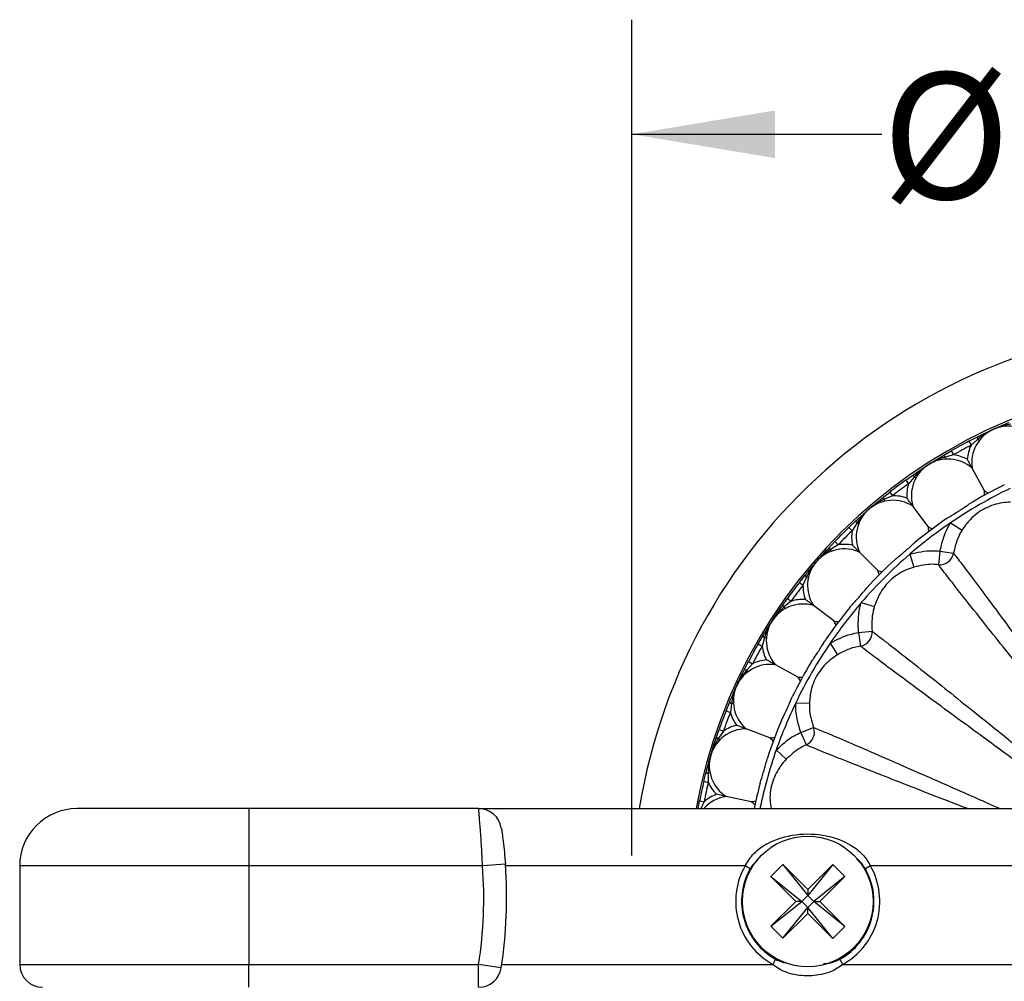
# Model space of a CAD drawing. Extents: x 2.23 to 10.51, y 0.23 to 7.3.
# Drawn here: x 2.23 to 3.3, y 2.4 to 3.45 of the extents above; entities that cross this region are included whole.
import ezdxf

# ---------------------------------------------------------------- set-up
doc = ezdxf.new("R2010")
doc.units = 0
doc.linetypes.add('SLD-SOLID', pattern=[0])
doc.layers.get('0').update_dxf_attribs({"linetype": 'CONTINUOUS'})
doc.styles.add('SLDTEXTSTYLE3', font='TXT', dxfattribs={"width": 0.75})
doc.dimstyles.new('SLDDIMSTYLE0', dxfattribs={"dimtxt": 0.137795, "dimasz": 0.156, "dimexe": 0, "dimexo": 0.0625, "dimgap": 0.034449, "dimtad": 0, "dimtih": 1, "dimtoh": 1, "dimdec": 6, "dimlfac": 2, "dimrnd": 1e-09, "dimzin": 12, "dimtxsty": 'SLDTEXTSTYLE3', "dimsah": 1, "dimcen": 0.09, "dimazin": 3, "dimtfac": 1, "dimtmove": 0, "dimatfit": 3, "dimtolj": 1, "dimtzin": 12})

# ---------------------------------------------------------------- blocks, each defined once
blk = doc.blocks.new('_D')
at = {"color": 7, "linetype": 'SLD-SOLID'}
for p, q in [((2.8946, 2.5387), (2.8946, 3.4508)), ((4.1532, 2.5387), (4.1532, 3.4508)), ((2.8946, 3.3258), (3.1673, 3.3258)), ((4.1532, 3.3258), (3.8687, 3.3258))]:
    blk.add_line(p, q, dxfattribs=at)
for points in [[(2.8946, 3.3258), (3.0506, 3.2998), (3.0506, 3.3518)], [(4.1532, 3.3258), (3.9972, 3.3518), (3.9972, 3.2998)]]:
    blk.add_solid(points, dxfattribs=at)
at = {"color": 7, "linetype": 'SLD-SOLID', "char_height": 0.1378, "attachment_point": 1, "style": 'SLDTEXTSTYLE3'}
for s, insert in [('2 1/2"', (3.3751, 3.3951)), ('%%c', (3.1673, 3.393))]:
    blk.add_mtext(s, dxfattribs=dict(at, insert=insert))

msp = doc.modelspace()

# ---------------------------------------------------------------- linework, layer by layer
at = {"color": 7, "linetype": 'SLD-SOLID'}
for p, q in [((3.26218863, 2.99080494), (3.2716094, 2.99560357)), ((3.26218863, 2.99080494), (3.26449952, 2.986371)), ((3.27161195, 2.99280931), (3.26449952, 2.986371)), ((3.27337543, 2.99147625), (3.27161195, 2.99280931)), ((3.23382643, 2.9749725), (3.24295654, 2.98030342)), ((3.24543725, 2.97596221), (3.23617572, 2.97345966)), ((3.24295654, 2.98030342), (3.24543725, 2.97596221)), ((3.23617572, 2.97345966), (3.23634376, 2.97125543)), ((3.19338998, 2.94844892), (3.20203194, 2.95453942)), ((3.2789504, 2.93724683), (3.26571827, 2.96147966)), ((3.19338998, 2.94844892), (3.19630836, 2.94438899)), ((3.20243213, 2.95177398), (3.19630836, 2.94438899)), ((3.20436737, 2.95070545), (3.20243213, 2.95177398)), ((3.16756965, 2.92874128), (3.17584816, 2.93531728)), ((3.17584816, 2.93531728), (3.17892144, 2.9313733)), ((3.17892144, 2.9313733), (3.17011033, 2.92757818)), ((3.17059035, 2.9254203), (3.17011033, 2.92757818)), ((3.21760325, 2.89782141), (3.20105711, 2.91992445)), ((3.13131949, 2.89673297), (3.13900672, 2.90399135)), ((3.1397964, 2.90131101), (3.13478595, 2.89312969)), ((3.141864, 2.90052877), (3.1397964, 2.90131101)), ((3.24213419, 2.9017111), (3.25467499, 2.89379322)), ((3.13131949, 2.89673297), (3.13478595, 2.89312969)), ((3.10856666, 2.8735513), (3.11582505, 2.88123853)), ((3.11582505, 2.88123853), (3.11942833, 2.87777206)), ((3.11942833, 2.87777206), (3.11124701, 2.87276161)), ((3.11202924, 2.87069401), (3.11124701, 2.87276161)), ((3.16249134, 2.85006667), (3.14296803, 2.86958998)), ((3.23060689, 2.87088398), (3.22898487, 2.85607625)), ((3.23060689, 2.87088398), (3.24532987, 2.86861821)), ((3.19784669, 2.86772811), (3.20224898, 2.85356533)), ((3.07724073, 2.83670985), (3.08381674, 2.84498836)), ((3.07724073, 2.83670985), (3.08118471, 2.83363657)), ((3.08497983, 2.84244768), (3.08118471, 2.83363657)), ((3.08713772, 2.84196766), (3.08497983, 2.84244768)), ((3.05801859, 2.81052607), (3.06410909, 2.81916803)), ((3.06816902, 2.81624965), (3.06078404, 2.81012588)), ((3.06410909, 2.81916803), (3.06816902, 2.81624965)), ((3.1448299, 2.81471132), (3.15899268, 2.81030904)), ((3.06185256, 2.80819064), (3.06078404, 2.81012588)), ((3.11473661, 2.79495477), (3.09263356, 2.8115009)), ((3.14167404, 2.78195112), (3.15648176, 2.78357314)), ((3.03225459, 2.76960147), (3.03758551, 2.77873159)), ((3.03909835, 2.77638229), (3.0365958, 2.76712076)), ((3.04130258, 2.77621425), (3.03909835, 2.77638229)), ((3.14167404, 2.78195112), (3.1439398, 2.76722814)), ((3.03225459, 2.76960147), (3.0365958, 2.76712076)), ((3.11084691, 2.77042383), (3.11876479, 2.75788302)), ((3.01695445, 2.74094861), (3.02175308, 2.75036938)), ((3.02175308, 2.75036938), (3.02618701, 2.74805849)), ((3.02618701, 2.74805849), (3.0197487, 2.74094606)), ((3.02108176, 2.73918259), (3.0197487, 2.74094606)), ((3.07531119, 2.73360761), (3.05107835, 2.74683974)), ((2.99727687, 2.69677396), (3.00125418, 2.70656982)), ((2.99727687, 2.69677396), (3.00192693, 2.69493633)), ((3.00308595, 2.70445973), (3.00192693, 2.69493633)), ((3.00529167, 2.7046071), (3.00308595, 2.70445973)), ((3.07335837, 2.70549178), (3.08817797, 2.7049051)), ((2.98621018, 2.66623531), (2.98961926, 2.6762431)), ((2.98961926, 2.6762431), (2.99433694, 2.67458675)), ((3.04501767, 2.66727407), (3.01914836, 2.67692282)), ((3.07878901, 2.67303106), (3.09267236, 2.67843033)), ((2.99433694, 2.67458675), (2.98897636, 2.66663045)), ((2.99054682, 2.66507464), (2.98897636, 2.66663045)), ((3.07878901, 2.67303106), (3.08478816, 2.65939618)), ((3.05199577, 2.6539179), (3.06288966, 2.64385371)), ((2.97301961, 2.61970989), (2.97556233, 2.62997206)), ((2.97983805, 2.62860392), (2.97767576, 2.62814415)), ((2.97767576, 2.62814415), (2.97788386, 2.61855273)), ((2.97301961, 2.61970989), (2.97788386, 2.61855273)), ((3.02447274, 2.59730448), (2.99749359, 2.60317344)), ((2.47665243, 2.58991149), (2.28915243, 2.58991149)), ((2.47665243, 2.58991149), (2.47665243, 2.52741149)), ((2.72733693, 2.58991149), (2.47665243, 2.58991149)), ((2.72733693, 2.58991149), (4.35096793, 2.58991149)), ((2.96678783, 2.58991149), (2.96836178, 2.59829821)), ((2.96836178, 2.59829821), (2.97326716, 2.59733012)), ((2.47665243, 2.52741149), (2.22665243, 2.52741149)), ((2.22665243, 2.52741149), (2.22665243, 2.41991149)), ((2.47665243, 2.52741149), (2.47665243, 2.41991149)), ((2.7316112, 2.52741149), (2.47665243, 2.52741149)), ((2.75654324, 2.52925359), (2.7316112, 2.52741149)), ((3.02356004, 2.52424413), (3.0179667, 2.52741149)), ((3.04610524, 2.51590553), (3.05919335, 2.52898037)), ((3.05919335, 2.52898037), (3.08639984, 2.49520222)), ((3.05919335, 2.52898037), (3.08640316, 2.50174296)), ((3.11364056, 2.52895277), (3.08639984, 2.49520222)), ((3.08640316, 2.50174296), (3.11364056, 2.52895277)), ((3.11364056, 2.52895277), (3.12671541, 2.51586466)), ((3.15482634, 2.52741149), (3.14923301, 2.52424413)), ((3.92347851, 2.52741149), (3.15482634, 2.52741149)), ((3.07331505, 2.48866812), (3.04610524, 2.51590553)), ((3.04610524, 2.51590553), (3.07985579, 2.4886648)), ((3.12671541, 2.51586466), (3.09293726, 2.48865817)), ((3.12671541, 2.51586466), (3.099478, 2.48865486)), ((3.07985579, 2.4886648), (3.08639984, 2.49520222)), ((3.08640316, 2.50174296), (3.08639984, 2.49520222)), ((3.08639984, 2.49520222), (3.09293726, 2.48865817)), ((3.04607764, 2.46145831), (3.07331505, 2.48866812)), ((3.04607764, 2.46145831), (3.07985579, 2.4886648)), ((3.05915248, 2.44837021), (3.08639321, 2.48212075)), ((3.07985579, 2.4886648), (3.07331505, 2.48866812)), ((3.08639321, 2.48212075), (3.07985579, 2.4886648)), ((3.08638989, 2.47558001), (3.08639321, 2.48212075)), ((3.09293726, 2.48865817), (3.08639321, 2.48212075)), ((3.1135997, 2.44834261), (3.08639321, 2.48212075)), ((3.09293726, 2.48865817), (3.099478, 2.48865486)), ((3.1266878, 2.46141745), (3.09293726, 2.48865817)), ((3.099478, 2.48865486), (3.1266878, 2.46141745)), ((3.08638989, 2.47558001), (3.05915248, 2.44837021)), ((3.1135997, 2.44834261), (3.08638989, 2.47558001)), ((3.05915248, 2.44837021), (3.04607764, 2.46145831)), ((3.1266878, 2.46141745), (3.1135997, 2.44834261)), ((2.22665243, 2.41991149), (2.47665243, 2.41991149)), ((2.47665243, 2.39491149), (2.47665243, 2.41991149)), ((2.47665243, 2.41991149), (2.72733693, 2.41991149)), ((2.72733693, 2.39491149), (2.72733693, 2.41991149)), ((2.75204401, 2.4160957), (2.72733693, 2.41991149)), ((3.05133816, 2.425531), (3.04821747, 2.41991149)), ((3.12457558, 2.41991149), (3.12145489, 2.425531)), ((3.12457558, 2.41991149), (3.95372928, 2.41991149))]:
    msp.add_line(p, q, dxfattribs=at)
at = {"color": 8, "linetype": 'SLD-SOLID'}
for p, q in [((2.97326716, 2.59733012), (2.96968272, 2.58991149)), ((3.0179667, 2.52741149), (2.75667593, 2.52741149)), ((2.75261826, 2.41991149), (3.04821747, 2.41991149))]:
    msp.add_line(p, q, dxfattribs=at)
at = {"color": 7, "linetype": 'SLD-SOLID'}
msp.add_circle((3.08639652, 2.48866149), 0.07125, dxfattribs=at)
for centre, radius, start, end in [((3.52389652, 2.48866149), 0.62951502, 9.25554597, 170.74445403), ((3.30528437, 2.96735532), 0.04, 40.64407156, 188.44683753), ((3.52389652, 2.48866149), 0.56625, 117.52769337, 119.7450339), ((3.52389652, 2.48866149), 0.56125, 117.52769337, 119.7450339), ((3.30528437, 2.96735532), 0.045, 155.00301782, 175.17648534), ((3.27399185, 2.99420861), 0.00276079, 149.6505495, 210.45415992), ((3.23938429, 2.93137116), 0.045, 62.09624194, 82.26970945), ((3.23938429, 2.93137116), 0.04, 48.82588974, 196.62865571), ((3.23371188, 2.97221409), 0.00276079, 26.81856736, 87.62217777), ((3.20458866, 2.95349773), 0.00276079, 157.83236768, 218.6359781), ((3.52389652, 2.48866149), 0.56625, 125.70951155, 127.92685208), ((3.52389652, 2.48866149), 0.56125, 125.70951155, 127.92685208), ((3.23938429, 2.93137116), 0.045, 163.18483601, 183.35830352), ((3.52389652, 2.48866149), 0.5, 115.70009526, 124.29990474), ((3.52389652, 2.48866149), 0.50625, 116.14548662, 121.12724065), ((3.23938429, 2.93137116), 0.04, 0.82287047, 8.44683753), ((3.30528437, 2.96735532), 0.04, 228.82588974, 236.4498568), ((3.17927606, 2.8863747), 0.04, 57.00770792, 204.8104739), ((3.16784884, 2.92599464), 0.00276079, 35.00038554, 95.80399595), ((3.17927606, 2.8863747), 0.045, 70.27806012, 90.45152763), ((3.14168566, 2.90332412), 0.00276079, 166.01418587, 226.81779628), ((3.52389652, 2.48866149), 0.5, 124.29990474, 130.70009526), ((3.52389652, 2.48866149), 0.50625, 124.3273048, 129.30905884), ((3.52389652, 2.48866149), 0.56625, 133.89132974, 136.10867026), ((3.52389652, 2.48866149), 0.56125, 133.89132974, 136.10867026), ((3.17927606, 2.8863747), 0.045, 171.36665419, 191.5401217), ((3.17927606, 2.8863747), 0.04, 9.00468865, 16.62865571), ((3.23938429, 2.93137116), 0.04, 237.00770792, 244.63167498), ((3.12618331, 2.83328195), 0.04, 65.1895261, 212.99229208), ((3.10923389, 2.87087235), 0.00276079, 43.18220372, 103.98581413), ((3.12618331, 2.83328195), 0.045, 78.4598783, 98.63334581), ((3.23040424, 2.87114808), 0.01513852, 264.62010069, 350.37989931), ((3.52389652, 2.48866149), 0.5, 130.70009526, 139.29990474), ((3.52389652, 2.48866149), 0.50625, 132.50912298, 137.49087702), ((3.17927606, 2.8863747), 0.04, 245.1895261, 252.81349317), ((3.12618331, 2.83328195), 0.04, 17.18650683, 24.8104739), ((3.52389652, 2.48866149), 0.56625, 142.07314792, 144.29048845), ((3.08656337, 2.84470918), 0.00276079, 174.19600405, 234.99961446), ((3.52389652, 2.48866149), 0.56125, 142.07314792, 144.29048845), ((3.12618331, 2.83328195), 0.045, 179.54847237, 199.72193988), ((3.08118685, 2.77317372), 0.045, 86.64169648, 106.81516399), ((3.52389652, 2.48866149), 0.5, 139.29990474, 145.70009526), ((3.08118685, 2.77317372), 0.04, 73.37134429, 221.17411026), ((3.05906028, 2.80796935), 0.00276079, 51.3640219, 112.16763231), ((3.52389652, 2.48866149), 0.50625, 140.69094116, 145.6726952), ((3.12618331, 2.83328195), 0.04, 253.37134429, 260.99531135), ((3.08118685, 2.77317372), 0.04, 25.36832502, 32.99229208), ((3.14140993, 2.78215377), 0.01513852, 279.62010069, 5.37989931), ((3.04034392, 2.77884613), 0.00276079, 182.37782223, 243.18143265), ((3.52389652, 2.48866149), 0.56625, 150.2549661, 152.47230663), ((3.52389652, 2.48866149), 0.56125, 150.2549661, 152.47230663), ((3.08118685, 2.77317372), 0.045, 187.73029055, 207.90375806), ((3.52389652, 2.48866149), 0.5, 145.70009526, 154.29990474), ((3.04520269, 2.70727364), 0.045, 94.82351466, 114.99698218), ((3.52389652, 2.48866149), 0.50625, 148.87275935, 153.85451338), ((3.04520269, 2.70727364), 0.04, 81.55316247, 229.35592844), ((3.0183494, 2.73856616), 0.00276079, 59.54584008, 120.34945049), ((3.08118685, 2.77317372), 0.04, 261.55316247, 269.17712953), ((3.04520269, 2.70727364), 0.04, 33.5501432, 41.17411026), ((3.52389652, 2.48866149), 0.56625, 158.43678428, 160.65412481), ((3.00396821, 2.70707576), 0.00276079, 190.55964041, 251.36325083), ((3.52389652, 2.48866149), 0.5, 154.29990474, 160.70009526), ((3.52389652, 2.48866149), 0.56125, 158.43678428, 160.65412481), ((3.04520269, 2.70727364), 0.045, 195.91210873, 216.08557624), ((3.52389652, 2.48866149), 0.50625, 157.05457753, 162.03633156), ((3.01896335, 2.63692325), 0.04, 89.73498065, 237.53774662), ((3.01896335, 2.63692325), 0.045, 103.00533285, 123.17880036), ((3.07848146, 2.67315845), 0.01513852, 294.62010069, 20.37989931), ((2.98793, 2.66407563), 0.00276079, 67.72765827, 128.53126868), ((3.04520269, 2.70727364), 0.04, 269.73498065, 277.35894771), ((3.01896335, 2.63692325), 0.04, 41.73196138, 49.35592844), ((3.52389652, 2.48866149), 0.5, 160.70009526, 168.31680957), ((2.97817674, 2.6308591), 0.00276079, 198.74145859, 259.54506901), ((3.52389652, 2.48866149), 0.56625, 166.61860246, 168.83594299), ((3.52389652, 2.48866149), 0.56125, 166.61860246, 168.83594299), ((3.01896335, 2.63692325), 0.045, 204.09392691, 224.26739443), ((3.52389652, 2.48866149), 0.50625, 165.23639571, 168.46304097), ((3.00300299, 2.56355467), 0.04, 97.91679883, 138.78241107), ((3.00300299, 2.56355467), 0.045, 111.18715103, 131.36061854), ((2.28915243, 2.52741149), 0.0625, 90, 180), ((2.72733693, 2.56491149), 0.025, 8.77946134, 90), ((3.01896335, 2.63692325), 0.04, 277.91679883, 285.54076589), ((3.00300299, 2.56355467), 0.04, 49.91377956, 57.53774662), ((2.25790243, 2.49241149), 0.475, 351.22053866, 4.22562392), ((2.25790243, 2.49241149), 0.5, 351.22053866, 4.22562392), ((3.08639652, 2.48866149), 0.0786397, 150.47826805, 240.95519705), ((3.08639652, 2.48866149), 0.0786397, 299.04480295, 29.52173195), ((3.08639652, 2.48866149), 0.07221183, 150.47826805, 240.95519705), ((3.08639652, 2.48866149), 0.07221183, 299.04480295, 29.52173195), ((2.25165243, 2.41991149), 0.025, 180, 270), ((2.72733693, 2.41991149), 0.025, 270, 351.22053866)]:
    msp.add_arc(centre, radius, start, end, dxfattribs=at)
at = {"color": 8, "linetype": 'SLD-SOLID'}
msp.add_arc((3.52389652, 2.48866149), 0.56831159, 90, 169.73743692, dxfattribs=at)
at = {"color": 7, "linetype": 'SLD-SOLID'}
for points, knots in [([(3.28866777, 3.0037406), (3.28872306, 3.00376585), (3.28914604, 3.00395896), (3.29206837, 3.00528832), (3.29781335, 3.00785131), (3.30314788, 3.01010427), (3.30598819, 3.01130383)], [0, 0, 0, 0, 0.00958897595, 0.0733614829, 0.506621371, 1, 1, 1, 1]), ([(3.30809828, 3.00947206), (3.30476825, 3.00887731), (3.29918039, 3.00787932), (3.29297463, 3.00560386), (3.28990694, 3.0043006), (3.28888335, 3.00383886), (3.2887263, 3.00376728), (3.28866777, 3.0037406)], [0, 0, 0, 0, 0.4968530981, 0.8337290284, 0.9744439714, 0.9904757015, 1, 1, 1, 1]), ([(3.2716094, 2.99560357), (3.27554452, 2.99753184), (3.28072753, 3.0000716), (3.2863464, 3.00267653), (3.28802264, 3.00344565), (3.2884773, 3.0036536), (3.28861249, 3.00371535), (3.28866777, 3.0037406)], [0, 0, 0, 0, 0.69933325159, 0.92110290016, 0.97654515606, 0.99040926975, 1, 1, 1, 1]), ([(3.28866777, 3.0037406), (3.28860929, 3.00371384), (3.28845235, 3.00364203), (3.28743307, 3.00317082), (3.28443923, 3.00170587), (3.27865564, 2.99850598), (3.27424214, 2.99493651), (3.27161195, 2.99280931)], [0, 0, 0, 0, 0.0095241421, 0.0255560286, 0.1662709716, 0.5031469019, 1, 1, 1, 1]), ([(3.20203194, 2.95453942), (3.20565259, 2.9570081), (3.2104214, 2.96025963), (3.21561235, 2.96363769), (3.21716207, 2.96463753), (3.21758251, 2.96490807), (3.21770754, 2.96498844), (3.21775866, 2.9650213)], [0, 0, 0, 0, 0.6993332516, 0.9211029002, 0.9765451561, 0.9904092697, 1, 1, 1, 1]), ([(3.21775866, 2.9650213), (3.21770458, 2.96498649), (3.21755946, 2.96489307), (3.21661762, 2.9642816), (3.21386273, 2.96240549), (3.2085934, 2.95841508), (3.20473281, 2.95425383), (3.20243213, 2.95177398)], [0, 0, 0, 0, 0.0095241421, 0.0255560286, 0.1662709716, 0.5031469019, 1, 1, 1, 1]), ([(3.21775866, 2.9650213), (3.21780979, 2.96505415), (3.21820098, 2.9653055), (3.22090438, 2.96703722), (3.22622613, 2.97039171), (3.23118574, 2.97338093), (3.23382643, 2.9749725)], [0, 0, 0, 0, 0.00958897595, 0.0733614829, 0.506621371, 1, 1, 1, 1]), ([(3.23617572, 2.97345966), (3.23296423, 2.97239706), (3.22757527, 2.97061399), (3.22175652, 2.96747852), (3.21890552, 2.96575195), (3.21795806, 2.96514923), (3.2178128, 2.96505603), (3.21775866, 2.9650213)], [0, 0, 0, 0, 0.4968530981, 0.8337290284, 0.9744439714, 0.9904757015, 1, 1, 1, 1]), ([(3.26044374, 2.97113923), (3.26045419, 2.97112009), (3.26141757, 2.9693558), (3.26296931, 2.96651401), (3.2646338, 2.96346571), (3.26539177, 2.9620776), (3.2656756, 2.96155781), (3.26570527, 2.96150347), (3.26571827, 2.96147966)], [0, 0, 0, 0, 0.0051104722, 0.4711084322, 0.7577532381, 0.8805302149, 0.9476556415, 1, 1, 1, 1]), ([(3.15308163, 2.91660468), (3.15312757, 2.91664448), (3.15347901, 2.91694894), (3.15590844, 2.91904777), (3.16069863, 2.92312548), (3.16518234, 2.92679009), (3.16756965, 2.92874128)], [0, 0, 0, 0, 0.00958897595, 0.0733614829, 0.506621371, 1, 1, 1, 1]), ([(3.17011033, 2.92757818), (3.16708275, 2.92606935), (3.1620024, 2.9235375), (3.1566891, 2.91960584), (3.15411284, 2.91749111), (3.1532608, 2.91675969), (3.15313028, 2.91664677), (3.15308163, 2.91660468)], [0, 0, 0, 0, 0.4968530981, 0.8337290284, 0.9744439714, 0.9904757015, 1, 1, 1, 1]), ([(3.20105711, 2.91992445), (3.20104085, 2.91994617), (3.20100375, 2.91999574), (3.20064884, 2.92046984), (3.19970104, 2.92173595), (3.19761967, 2.92451634), (3.1956793, 2.92710837), (3.19447464, 2.92871761), (3.19446157, 2.92873506)], [0, 0, 0, 0, 0.0523443585, 0.1194697851, 0.2422467619, 0.5288915678, 0.9948895278, 1, 1, 1, 1]), ([(3.23841219, 2.90673775), (3.2416998, 2.9087439), (3.24827812, 2.9127581), (3.25658504, 2.9181865), (3.26093837, 2.92116286), (3.26219546, 2.92202232)], [0, 0, 0, 0, 0.4153975041, 0.8311872402, 1, 1, 1, 1]), ([(3.30765291, 2.92438004), (3.30466006, 2.92416252), (3.2951844, 2.92347385), (3.27947137, 2.91844408), (3.26433073, 2.90742986), (3.2575304, 2.89782587), (3.25467499, 2.89379322)], [0, 0, 0, 0, 0.1410819382, 0.4466795226, 0.7676644525, 1, 1, 1, 1]), ([(3.13900672, 2.90399135), (3.14223918, 2.90695017), (3.14649671, 2.91084728), (3.15115408, 2.9149297), (3.15254573, 2.91613992), (3.15292339, 2.91646754), (3.15303571, 2.91656488), (3.15308163, 2.91660468)], [0, 0, 0, 0, 0.6993332516, 0.9211029002, 0.9765451561, 0.9904092697, 1, 1, 1, 1]), ([(3.15308163, 2.91660468), (3.15303306, 2.91656253), (3.15290271, 2.91644941), (3.15205747, 2.91571013), (3.14959763, 2.91346105), (3.14494982, 2.90876136), (3.14172074, 2.90409304), (3.1397964, 2.90131101)], [0, 0, 0, 0, 0.0095241421, 0.0255560286, 0.1662709716, 0.5031469019, 1, 1, 1, 1]), ([(3.23060689, 2.87088398), (3.23276669, 2.87976822), (3.23539763, 2.89059053), (3.24111103, 2.9000221), (3.24213419, 2.9017111)], [0, 0, 0, 0, 0.82092029552, 1, 1, 1, 1]), ([(3.25467499, 2.89379322), (3.25384328, 2.89241351), (3.24919796, 2.88470742), (3.24707376, 2.87587185), (3.24532987, 2.86861821)], [0, 0, 0, 0, 0.1790422164, 1, 1, 1, 1]), ([(3.18181956, 2.86185368), (3.1847882, 2.86430729), (3.19072828, 2.86921682), (3.1981781, 2.87577216), (3.20206354, 2.87933777), (3.20318552, 2.88036739)], [0, 0, 0, 0, 0.4153975041, 0.8311872402, 1, 1, 1, 1]), ([(3.09595333, 2.85947638), (3.09599313, 2.85952231), (3.09629766, 2.85987368), (3.09840367, 2.86229689), (3.10256479, 2.86701481), (3.10648133, 2.87128022), (3.10856666, 2.8735513)], [0, 0, 0, 0, 0.00958897596, 0.0733614829, 0.506621371, 1, 1, 1, 1]), ([(3.11124701, 2.87276161), (3.10846497, 2.87083727), (3.10379666, 2.86760819), (3.09909696, 2.86296038), (3.09684788, 2.86050054), (3.09610861, 2.8596553), (3.09599549, 2.85952496), (3.09595333, 2.85947638)], [0, 0, 0, 0, 0.4968530981, 0.8337290284, 0.9744439714, 0.9904757015, 1, 1, 1, 1]), ([(3.14296803, 2.86958998), (3.14294885, 2.86960916), (3.14290507, 2.86965294), (3.1424863, 2.87007171), (3.14136796, 2.87119005), (3.13891208, 2.87364593), (3.13662258, 2.87593543), (3.13520116, 2.87735685), (3.13518574, 2.87737227)], [0, 0, 0, 0, 0.0523443585, 0.1194697851, 0.2422467619, 0.5288915678, 0.9948895278, 1, 1, 1, 1]), ([(3.19784669, 2.86772811), (3.20598744, 2.86957265), (3.21684457, 2.87203266), (3.22785273, 2.87111385), (3.23060689, 2.87088398)], [0, 0, 0, 0, 0.7498072423, 1, 1, 1, 1]), ([(3.24532987, 2.86861821), (3.2457529, 2.86807572), (3.24897939, 2.86393804), (3.2573769, 2.85296533), (3.27454387, 2.83012786), (3.29545117, 2.80195678), (3.31854415, 2.77058331), (3.34313928, 2.73703738), (3.37214282, 2.69742818), (3.39521284, 2.66594329), (3.40674773, 2.65020101)], [0, 0, 0, 0, 0.0230961663, 0.1761583188, 0.3292035652, 0.4920879018, 0.6090900828, 0.7260854755, 0.8630441494, 1, 1, 1, 1]), ([(3.08381674, 2.84498836), (3.08659521, 2.84837709), (3.09025479, 2.85284044), (3.09428377, 2.85754413), (3.09548902, 2.85894008), (3.09581621, 2.85931811), (3.09591353, 2.85943044), (3.09595333, 2.85947638)], [0, 0, 0, 0, 0.6993332516, 0.9211029002, 0.9765451561, 0.9904092697, 1, 1, 1, 1]), ([(3.09595333, 2.85947638), (3.09591124, 2.85942774), (3.09579832, 2.85929722), (3.0950669, 2.85844517), (3.09295217, 2.85586891), (3.08902051, 2.85055561), (3.08648866, 2.84547526), (3.08497983, 2.84244768)], [0, 0, 0, 0, 0.0095241421, 0.0255560286, 0.1662709716, 0.5031469019, 1, 1, 1, 1]), ([(3.20224898, 2.85356533), (3.1994144, 2.85258062), (3.19043986, 2.84946292), (3.17656403, 2.8405377), (3.16478999, 2.8259801), (3.16070707, 2.81494331), (3.15899268, 2.81030904)], [0, 0, 0, 0, 0.1410819382, 0.4466795226, 0.7676644525, 1, 1, 1, 1]), ([(3.22898487, 2.85607625), (3.22673899, 2.85626938), (3.21775953, 2.85704155), (3.20889578, 2.85505501), (3.20224898, 2.85356533)], [0, 0, 0, 0, 0.25011265766, 1, 1, 1, 1]), ([(3.39818166, 2.64362804), (3.38596124, 2.65884429), (3.36152013, 2.6892771), (3.33076725, 2.72754399), (3.30473006, 2.75998339), (3.28040252, 2.79040955), (3.25860255, 2.81789565), (3.24098638, 2.84038844), (3.232561, 2.85133977), (3.22939939, 2.85552723), (3.22898487, 2.85607625)], [0, 0, 0, 0, 0.1369558506, 0.2739145245, 0.3909099172, 0.5079120982, 0.6707964348, 0.8238416812, 0.9769038337, 1, 1, 1, 1]), ([(3.13219062, 2.80937249), (3.13477986, 2.81222361), (3.13996078, 2.81792853), (3.14640185, 2.82547737), (3.14974031, 2.82955964), (3.15070434, 2.83073846)], [0, 0, 0, 0, 0.4153975041, 0.8311872402, 1, 1, 1, 1]), ([(3.09263356, 2.8115009), (3.09261184, 2.81151716), (3.09256227, 2.81155426), (3.09208817, 2.81190917), (3.09082206, 2.81285697), (3.08804167, 2.81493834), (3.08544964, 2.81687871), (3.0838404, 2.81808337), (3.08382295, 2.81809644)], [0, 0, 0, 0, 0.0523443585, 0.1194697851, 0.2422467619, 0.5288915678, 0.9948895278, 1, 1, 1, 1]), ([(3.14167404, 2.78195112), (3.14146082, 2.79109164), (3.1412011, 2.80222612), (3.14427875, 2.81281506), (3.1448299, 2.81471132)], [0, 0, 0, 0, 0.8209202955, 1, 1, 1, 1]), ([(3.04753671, 2.79479935), (3.04756957, 2.79485048), (3.047821, 2.79524161), (3.04956071, 2.79793987), (3.05300804, 2.80320196), (3.0562777, 2.80798134), (3.05801859, 2.81052607)], [0, 0, 0, 0, 0.009588976, 0.0733614829, 0.506621371, 1, 1, 1, 1]), ([(3.06078404, 2.81012588), (3.05830418, 2.8078252), (3.05414293, 2.80396461), (3.05015252, 2.79869528), (3.04827641, 2.7959404), (3.04766495, 2.79499855), (3.04757153, 2.79485343), (3.04753671, 2.79479935)], [0, 0, 0, 0, 0.4968530981, 0.8337290284, 0.9744439714, 0.9904757015, 1, 1, 1, 1]), ([(3.15899268, 2.81030904), (3.15854641, 2.80876107), (3.15605386, 2.80011527), (3.15628885, 2.79103097), (3.15648176, 2.78357314)], [0, 0, 0, 0, 0.1790422164, 1, 1, 1, 1]), ([(3.03758551, 2.77873159), (3.03985344, 2.78248124), (3.04284057, 2.78741997), (3.04615913, 2.79264916), (3.04715345, 2.79420243), (3.04742352, 2.79462318), (3.04750386, 2.79474822), (3.04753671, 2.79479935)], [0, 0, 0, 0, 0.6993332516, 0.9211029002, 0.9765451561, 0.9904092697, 1, 1, 1, 1]), ([(3.04753671, 2.79479935), (3.04750198, 2.79474521), (3.04740878, 2.79459995), (3.04680606, 2.79365249), (3.0450795, 2.7908015), (3.04194402, 2.78498274), (3.04016095, 2.77959379), (3.03909835, 2.77638229)], [0, 0, 0, 0, 0.0095241421, 0.0255560286, 0.1662709716, 0.5031469019, 1, 1, 1, 1]), ([(3.15648176, 2.78357314), (3.15703078, 2.78315862), (3.16121824, 2.77999701), (3.17216957, 2.77157163), (3.19466236, 2.75395546), (3.22214847, 2.73215549), (3.25257462, 2.70782795), (3.28501402, 2.68179076), (3.32328091, 2.65103788), (3.35371372, 2.62659677), (3.36892997, 2.61437635)], [0, 0, 0, 0, 0.02309616628, 0.17615831885, 0.32920356523, 0.49208790178, 0.60909008283, 0.72608547545, 0.86304414941, 1, 1, 1, 1]), ([(3.09053569, 2.75036255), (3.09269281, 2.75355314), (3.09700911, 2.75993732), (3.10231031, 2.76832598), (3.10503381, 2.77284181), (3.10582026, 2.77414582)], [0, 0, 0, 0, 0.4153975041, 0.8311872402, 1, 1, 1, 1]), ([(3.11084691, 2.77042383), (3.11823287, 2.77431249), (3.12808335, 2.77949871), (3.13895422, 2.78146033), (3.14167404, 2.78195112)], [0, 0, 0, 0, 0.74980724234, 1, 1, 1, 1]), ([(3.1439398, 2.76722814), (3.14172046, 2.76683342), (3.13284711, 2.76525522), (3.12479955, 2.76104226), (3.11876479, 2.75788302)], [0, 0, 0, 0, 0.2501126577, 1, 1, 1, 1]), ([(3.362357, 2.60581028), (3.34661472, 2.61734517), (3.31512983, 2.64041519), (3.27552063, 2.66941874), (3.24197471, 2.69401386), (3.21060124, 2.71710685), (3.18243015, 2.73801414), (3.15959268, 2.75518111), (3.14861997, 2.76357862), (3.14448229, 2.76680512), (3.1439398, 2.76722814)], [0, 0, 0, 0, 0.1369558506, 0.2739145245, 0.3909099172, 0.5079120982, 0.6707964348, 0.8238416812, 0.9769038337, 1, 1, 1, 1]), ([(3.05107835, 2.74683974), (3.05105454, 2.74685274), (3.0510002, 2.74688242), (3.05048041, 2.74716624), (3.0490923, 2.74792421), (3.04604401, 2.7495887), (3.04320222, 2.75114044), (3.04143792, 2.75210382), (3.04141878, 2.75211427)], [0, 0, 0, 0, 0.0523443585, 0.1194697851, 0.2422467619, 0.5288915678, 0.9948895278, 1, 1, 1, 1]), ([(3.11876479, 2.75788302), (3.11628166, 2.75619822), (3.10841983, 2.75086397), (3.09732683, 2.73865155), (3.08972177, 2.72154264), (3.0886345, 2.70982518), (3.08817797, 2.7049051)], [0, 0, 0, 0, 0.1410819382, 0.4466795226, 0.7676644525, 1, 1, 1, 1]), ([(3.00881741, 2.72389024), (3.00884266, 2.72394552), (3.00903586, 2.72436846), (3.01037386, 2.72728684), (3.01303723, 2.73298598), (3.01559343, 2.73818203), (3.01695445, 2.74094861)], [0, 0, 0, 0, 0.009588976, 0.0733614829, 0.506621371, 1, 1, 1, 1]), ([(3.0197487, 2.74094606), (3.0176215, 2.73831587), (3.01405203, 2.73390237), (3.01085215, 2.72811878), (3.00938719, 2.72512494), (3.00891599, 2.72410566), (3.00884417, 2.72394873), (3.00881741, 2.72389024)], [0, 0, 0, 0, 0.4968530981, 0.8337290284, 0.9744439714, 0.9904757015, 1, 1, 1, 1]), ([(3.00125418, 2.70656982), (3.00296539, 2.71060407), (3.00521926, 2.71591764), (3.00775985, 2.72156589), (3.008523, 2.72324485), (3.00873044, 2.72369975), (3.00879217, 2.72383495), (3.00881741, 2.72389024)], [0, 0, 0, 0, 0.6993332516, 0.9211029002, 0.9765451561, 0.9904092697, 1, 1, 1, 1]), ([(3.00881741, 2.72389024), (3.00879073, 2.72383171), (3.00871915, 2.72367466), (3.00825741, 2.72265107), (3.00695416, 2.71958338), (3.00467869, 2.71337762), (3.0036807, 2.70778976), (3.00308595, 2.70445973)], [0, 0, 0, 0, 0.0095241421, 0.0255560286, 0.1662709716, 0.5031469019, 1, 1, 1, 1]), ([(3.05770273, 2.68602513), (3.05938383, 2.68949023), (3.06274763, 2.6964237), (3.06680104, 2.70548142), (3.06885415, 2.71033888), (3.06944702, 2.71174155)], [0, 0, 0, 0, 0.4153975041, 0.8311872402, 1, 1, 1, 1]), ([(3.07878901, 2.67303106), (3.07621732, 2.68180494), (3.07308463, 2.6924928), (3.0733168, 2.70351748), (3.07335837, 2.70549178)], [0, 0, 0, 0, 0.8209202955, 1, 1, 1, 1]), ([(3.08817797, 2.7049051), (3.08814755, 2.70329438), (3.08797762, 2.69429805), (3.09055579, 2.68558411), (3.09267236, 2.67843033)], [0, 0, 0, 0, 0.1790422164, 1, 1, 1, 1]), ([(3.01914836, 2.67692282), (3.01912295, 2.6769323), (3.01906493, 2.67695394), (3.01851004, 2.6771609), (3.01702819, 2.6777136), (3.01377404, 2.67892734), (3.01074034, 2.68005885), (3.0088569, 2.68076134), (3.00883647, 2.68076896)], [0, 0, 0, 0, 0.0523443585, 0.1194697851, 0.2422467619, 0.5288915678, 0.9948895278, 1, 1, 1, 1]), ([(2.98897636, 2.66663045), (2.98724513, 2.6637243), (2.98434009, 2.65884774), (2.98199587, 2.65266763), (2.98097189, 2.64949577), (2.98065055, 2.64841981), (2.9806018, 2.64825425), (2.98058363, 2.64819255)], [0, 0, 0, 0, 0.4968530981, 0.8337290284, 0.9744439714, 0.9904757015, 1, 1, 1, 1]), ([(2.98058363, 2.64819255), (2.98060076, 2.64825086), (2.9807318, 2.64869699), (2.98164086, 2.65177608), (2.98346604, 2.65779625), (2.98525674, 2.6633032), (2.98621018, 2.66623531)], [0, 0, 0, 0, 0.009588976, 0.0733614829, 0.506621371, 1, 1, 1, 1]), ([(3.05199577, 2.6539179), (3.0581236, 2.65958569), (3.06629615, 2.66714468), (3.0762889, 2.67185306), (3.07878901, 2.67303106)], [0, 0, 0, 0, 0.7498072423, 1, 1, 1, 1]), ([(3.08478816, 2.65939618), (3.0827466, 2.65844049), (3.07458407, 2.65461948), (3.06790112, 2.64846722), (3.06288966, 2.64385371)], [0, 0, 0, 0, 0.2501126577, 1, 1, 1, 1]), ([(2.97556233, 2.62997206), (2.976682, 2.63420878), (2.97815672, 2.63978903), (2.97986763, 2.64574135), (2.98038407, 2.64751183), (2.98052465, 2.64799162), (2.98056651, 2.64813423), (2.98058363, 2.64819255)], [0, 0, 0, 0, 0.6993332516, 0.9211029002, 0.9765451561, 0.9904092697, 1, 1, 1, 1]), ([(2.98058363, 2.64819255), (2.98056555, 2.64813082), (2.98051706, 2.64796518), (2.98020568, 2.6468863), (2.97935227, 2.64366436), (2.97798314, 2.63719793), (2.97779054, 2.63152492), (2.97767576, 2.62814415)], [0, 0, 0, 0, 0.0095241421, 0.0255560286, 0.1662709716, 0.5031469019, 1, 1, 1, 1]), ([(3.03436014, 2.61766996), (3.03553099, 2.62133904), (3.03787381, 2.62868065), (3.04059692, 2.63822304), (3.04193785, 2.64332324), (3.04232506, 2.64479601)], [0, 0, 0, 0, 0.4153975041, 0.8311872402, 1, 1, 1, 1]), ([(2.99749359, 2.60317344), (2.99746708, 2.6031792), (2.99740658, 2.60319236), (2.99682789, 2.60331825), (2.99528246, 2.60365444), (2.9918887, 2.60439271), (2.98872485, 2.60508096), (2.9867606, 2.60550826), (2.98673929, 2.60551289)], [0, 0, 0, 0, 0.0523443585, 0.1194697851, 0.2422467619, 0.5288915678, 0.9948895278, 1, 1, 1, 1]), ([(2.7316112, 2.52741149), (2.73126462, 2.53446018), (2.73057174, 2.54855155), (2.72926214, 2.56732391), (2.72810847, 2.5814742), (2.72743292, 2.58887794), (2.72736388, 2.58962137), (2.72733693, 2.58991149)], [0, 0, 0, 0, 0.2153995507, 0.430615459, 0.6465674632, 0.8620731327, 1, 1, 1, 1]), ([(2.75204401, 2.56872728), (2.7520725, 2.56854332), (2.75214586, 2.56806963), (2.7528654, 2.56333512), (2.7540824, 2.55436819), (2.75545484, 2.54254258), (2.7561792, 2.53369844), (2.75654324, 2.52925359)], [0, 0, 0, 0, 0.1341866211, 0.3455280102, 0.560978564, 0.779358674, 1, 1, 1, 1]), ([(3.0179667, 2.52741149), (3.02094775, 2.5321411), (3.02799146, 2.5433164), (3.0485346, 2.55625198), (3.07734092, 2.5636812), (3.10978738, 2.5612631), (3.13379008, 2.55108876), (3.14826524, 2.53876771), (3.15294068, 2.53067527), (3.15482634, 2.52741149)], [0, 0, 0, 0, 0.1024944238, 0.2421773134, 0.445710943, 0.6500726914, 0.8280541364, 0.9306522341, 1, 1, 1, 1]), ([(3.12457558, 2.41991149), (3.12050652, 2.41701005), (3.11336428, 2.41191729), (3.09806196, 2.40774578), (3.07995282, 2.40666806), (3.06481736, 2.41012686), (3.05443867, 2.41504863), (3.05087038, 2.41783782), (3.04821747, 2.41991149)], [0, 0, 0, 0, 0.1813108236, 0.3182466005, 0.578082475, 0.8353454523, 0.8775845013, 1, 1, 1, 1])]:
    msp.add_open_spline(points, degree=3, knots=knots, dxfattribs=at)
at = {"color": 8, "linetype": 'SLD-SOLID'}
for points, knots in [([(3.09267236, 2.67843033), (3.09330996, 2.67817204), (3.09817298, 2.67620197), (3.11093338, 2.67089739), (3.13721197, 2.65970618), (3.16942918, 2.64575183), (3.20504421, 2.63015908), (3.24337456, 2.6132924), (3.27395412, 2.59981109), (3.29399186, 2.59098569), (3.2964308, 2.58991149)], [0, 0, 0, 0, 0.0261853959, 0.1997203891, 0.3732362149, 0.5579071591, 0.6905589764, 0.8232030973, 0.9784806899, 1, 1, 1, 1]), ([(3.26055442, 2.58991149), (3.25214922, 2.59317483), (3.22975272, 2.60187033), (3.19858471, 2.61399073), (3.16209123, 2.62825892), (3.12954501, 2.64113311), (3.10302106, 2.65181268), (3.09025355, 2.65708228), (3.08542167, 2.65912797), (3.08478816, 2.65939618)], [0, 0, 0, 0, 0.0882559581, 0.2351668326, 0.3820862313, 0.5866197585, 0.7787983604, 0.9709981914, 1, 1, 1, 1]), ([(3.06288966, 2.64385371), (3.06092567, 2.64158351), (3.0547075, 2.63439584), (3.04722394, 2.61973422), (3.04432672, 2.60297458), (3.04591249, 2.59307563), (3.04641937, 2.58991149)], [0, 0, 0, 0, 0.15360543789, 0.48633017491, 0.83580815454, 1, 1, 1, 1]), ([(3.03172817, 2.53366509), (3.02918447, 2.53133686), (3.02608483, 2.52849979), (3.02394401, 2.52489132), (3.02356004, 2.52424413)], [0, 0, 0, 0, 0.8206458392, 1, 1, 1, 1]), ([(3.14923301, 2.52424413), (3.14754426, 2.52686364), (3.1448833, 2.53099122), (3.14088268, 2.53363622), (3.139421, 2.5346026)], [0, 0, 0, 0, 0.6346374262, 1, 1, 1, 1]), ([(3.05133816, 2.425531), (3.05380729, 2.42429499), (3.05773149, 2.42233059), (3.06206097, 2.42183388), (3.06366632, 2.42164971)], [0, 0, 0, 0, 0.6292037288, 1, 1, 1, 1]), ([(3.10345274, 2.42079846), (3.10560282, 2.42087135), (3.11190543, 2.42108502), (3.11766207, 2.42376516), (3.12145489, 2.425531)], [0, 0, 0, 0, 0.3411412019, 1, 1, 1, 1])]:
    msp.add_open_spline(points, degree=3, knots=knots, dxfattribs=at)

# ---------------------------------------------------------------- dimensions: what is measured, and where the dimension line sits
at = {"color": 7, "linetype": 'SLD-SOLID'}
dim = msp.add_linear_dim(base=(4.15315498, 3.32581676), p1=(2.89463807, 2.48866149), p2=(4.15315498, 2.48866149), text='%%c<>', dimstyle='SLDDIMSTYLE0', dxfattribs=at)
dim.commit()
dim.dimension.update_dxf_attribs({"geometry": '_D', "text_midpoint": (3.51801961, 3.32581676), "dimtype": 160})

doc.saveas('drawing.dxf')
